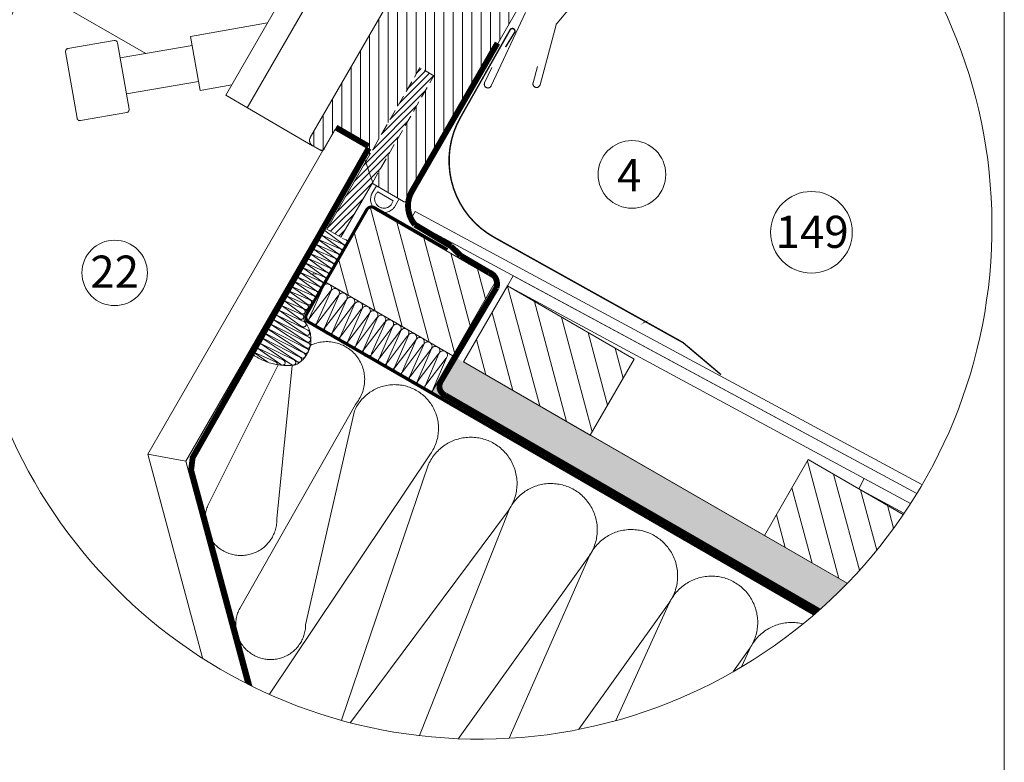
# Model space of a CAD drawing. Units: millimetres. Extents: x 66 to 2928, y 2187 to 4247.
# Drawn here: x 2255 to 2928, y 2858 to 3366 of the extents above; entities that cross this region are included whole.
import ezdxf
from ezdxf.xclip import XClip

# ---------------------------------------------------------------- set-up
doc = ezdxf.new("R2010")
doc.units = ezdxf.units.MM
doc.header["$LTSCALE"] = 30
doc.header["$XCLIPFRAME"] = 0
doc.linetypes.add('HIDDEN', pattern=[0.375, 0.25, -0.125])
for name, color, linetype, lineweight in [('CONSTRUCTION', 40, 'Continuous', 20), ('FAKRO ALL', 1, 'Continuous', 20), ('FAKRO FLASHING', 160, 'Continuous', 20), ('FAKRO TEXT', 80, 'Continuous', 9), ('FAKRO WINDOW', 7, 'Continuous', 20)]:
    doc.layers.add(name, color=color, linetype=linetype, lineweight=lineweight)
doc.styles.get("Standard").update_dxf_attribs({"font": 'ARIAL.TTF'})

# ---------------------------------------------------------------- blocks, each defined once
blk = doc.blocks.new('addf')
at = {"linetype": 'Continuous'}
for p, q in [((3231.75, 8054.72), (3205.47, 8050.13)), ((3208.7, 8031.67), (3205.47, 8050.13)), ((3206.01, 8047.06), (3181.38, 8042.76)), ((3208.16, 8034.74), (3183.53, 8030.44))]:
    blk.add_line(p, q, dxfattribs=at)
blk.add_lwpolyline([(3184.44, 8025.27), (3180.48, 8047.93, 0.414214), (3179.32, 8048.74), (3163.56, 8045.99, 0.414214), (3162.75, 8044.83), (3166.7, 8022.17, 0.414214), (3167.86, 8021.36), (3183.62, 8024.11, 0.414214)], format="xyb", close=True, dxfattribs=at)
blk = doc.blocks.new('FV')
h = blk.add_hatch()
h.set_pattern_fill('ANSI31,_O', color=256, angle=45)
h.set_pattern_definition([(90, (-7934.887, -6296.4086), (-3.175, -3e-13), [])])
edge = h.paths.add_edge_path()
edge.add_line((426.32, -195.25), (444.9, -163.05))
edge.add_line((444.9, -163.05), (449.69, -165.81))
edge.add_line((449.69, -165.81), (428.69, -202.22))
edge.add_line((428.69, -202.22), (428.89, -202.82))
edge.add_line((428.89, -202.82), (439.29, -208.82))
edge.add_arc((439.79, -207.95), 1, 239.9999, 329.9999)
edge.add_line((440.65, -208.45), (478.9, -142.2))
edge.add_line((478.9, -142.2), (478.54, -140.84))
edge.add_line((478.54, -140.84), (467.28, -134.34))
edge.add_arc((467.78, -133.47), 1, 149.9999, 239.9999, ccw=False)
edge.add_line((466.91, -132.97), (469.41, -128.64))
edge.add_arc((470.28, -129.14), 1, 59.9999, 149.9999, ccw=False)
edge.add_line((470.78, -128.27), (471.38, -128.62))
edge.add_arc((472.13, -127.32), 1.5, 239.9999, 419.9999)
edge.add_line((472.88, -126.02), (468.81, -123.67))
edge.add_line((468.81, -123.67), (467.45, -124.04))
edge.add_line((467.45, -124.04), (464.95, -128.37))
edge.add_line((464.95, -128.37), (462.35, -126.87))
edge.add_line((462.35, -126.87), (464.85, -122.54))
edge.add_line((464.85, -122.54), (464.48, -121.17))
edge.add_line((464.48, -121.17), (463.62, -120.67))
edge.add_line((463.62, -120.67), (450.34, -117.12))
edge.add_arc((449.56, -120.02), 3, 74.9999, 149.9999)
edge.add_line((446.97, -118.52), (407.44, -186.97))
edge.add_arc((409.18, -187.97), 2, 149.9999, 239.9999)
edge.add_line((408.18, -189.7), (410.77, -191.2))
edge.add_arc((411.27, -190.34), 1, 239.9999, 329.9999)
edge.add_line((412.14, -190.84), (416.64, -183.04))
edge.add_line((416.64, -183.04), (427.47, -189.29))
edge.add_line((427.47, -189.29), (425.47, -192.76))
edge.add_line((425.47, -192.76), (426.32, -195.25))
h = blk.add_hatch()
h.set_pattern_fill('ANSI31,_O', color=256, scale=0.5)
h.set_pattern_definition([(45, (-7934.8512, -6296.4163), (-1.12253202, 1.12253202), [])])
h.paths.add_polyline_path([(428.64, -202.37), (449.73, -165.82), (444.93, -163.05), (426.43, -195.13), (413.08, -218.27), (417.88, -221.04)])
at = {"linetype": 'Continuous'}
for p, q in [((-350.04, 285.5), (30.76, 65.64)), ((14.1, 36.62), (-374.57, 261.01)), ((351.28, -158.23), (19.07, 33.21)), ((413.69, -128.64), (385.89, -176.78)), ((401.99, -131.89), (378.54, -172.51)), ((408.23, -189.75), (378.54, -172.51)), ((410.83, -191.25), (408.23, -189.75)), ((411.26, -191.5), (410.83, -191.25)), ((411.26, -191.5), (411.33, -191.38))]:
    blk.add_line(p, q, dxfattribs=at)
for p, q in [((469.3, -169.32), (481.02, -144.21)), ((469.47, -163.04), (467.04, -168.26)), ((369.76, -170.86), (380.64, -168.89)), ((426.45, -195.15), (413.12, -218.3)), ((417.92, -221.07), (428.67, -202.4)), ((413.12, -218.3), (417.92, -221.07))]:
    blk.add_line(p, q)
at = {"linetype": 'HIDDEN', "ltscale": 0.5}
for p, q in [((444.92, -163.06), (426.45, -195.15)), ((449.72, -165.83), (444.92, -163.06)), ((428.67, -202.4), (449.72, -165.83))]:
    blk.add_line(p, q, dxfattribs=at)
blk.add_lwpolyline([(507.8, -128.73), (491.79, -147.81), (491.79, -147.81, 0.109517), (491.49, -148.38), (491.49, -148.38), (485.99, -168.91), (485.99, -168.91, -0.414214), (484.46, -169.79), (484.46, -169.79, -0.414214), (483.58, -168.26), (483.58, -168.26), (485.06, -162.71)], format="xyb")
at = {"linetype": 'Continuous'}
blk.add_lwpolyline([(478.9, -142.2), (440.65, -208.45, -0.414214), (439.29, -208.82), (428.89, -202.82), (425.47, -192.76), (427.47, -189.29), (416.64, -183.04), (412.14, -190.84, -0.414214), (410.77, -191.2), (408.18, -189.7, -0.414214), (407.44, -186.97), (446.97, -118.52, -0.339454)], format="xyb", dxfattribs=at)
for start, end in [(154.9988, 244.9988), (244.9988, 334.3803)]:
    blk.add_arc((468.18, -168.78), 1.25, start, end)
blk.add_arc((411.33, -190.38), 1, 240.047, 330.047, dxfattribs=at)
at = {"layer": 'FAKRO WINDOW', "color": 7}
for points in [[(437.83, -207.97), (430.04, -203.48), (428.53, -206.1, 0.942708), (436.31, -210.59), (437.83, -207.97)], [(435.72, -208.57, -1.398641), (430.53, -205.57), (435.72, -208.57)]]:
    blk.add_lwpolyline(points, format="xyb", dxfattribs=at)
blk.add_blockref('addf', (-2838.94, -8202.52))
blk = doc.blocks.new('detal A')
at = {"layer": 'FAKRO WINDOW'}
ref = blk.add_blockref('FV', (1061.1, -648.75), dxfattribs=dict(at, xscale=2, yscale=2, zscale=2))
XClip(ref).set_block_clipping_path([(-537.6773813799, 517.1039645273), (-550.0673307407, 516.2454579327), (-562.3763325956, 514.5912656608), (-574.5533413349, 512.148247671), (-586.5478587263, 508.9265351944), (-598.3101433319, 504.9394887194), (-609.7914167863, 500.2036425859), (-620.9440660816, 494.7386364165), (-631.7218410191, 488.5671336713), (-642.0800460092, 481.7147276619), (-651.9757254255, 474.2098354157), (-661.3678417413, 466.0835798299), (-670.2174457138, 457.3696606046), (-678.4878379068, 448.1042144895), (-686.1447208834, 438.3256654244), (-693.1563414386, 428.0745651944), (-699.4936222801, 417.3934252613), (-705.1302826121, 406.3265404675), (-710.0429471223, 394.9198053454), (-714.2112429194, 383.2205237912), (-717.6178840202, 371.2772128957), (-720.2487430345, 359.1394017429), (-722.0929097518, 346.857426012), (-723.1427363858, 334.4822192349), (-723.3938692903, 322.0651015742), (-722.8452670133, 309.6575669973), (-721.4992046167, 297.3110697304), (-719.3612642406, 285.0768108774), (-716.4403119549, 273.0055260874), (-712.7484609912, 261.1472751541), (-708.3010215091, 249.5512344164), (-703.1164371048, 238.265492824), (-697.2162083253, 227.3368525112), (-690.624803505, 216.8106347085), (-683.3695572956, 206.730491794), (-675.4805573087, 197.1382262669), (-666.9905193418, 188.0736173919), (-657.9346517058, 179.5742562338), (-648.3505092155, 171.6753897669), (-638.2778374492, 164.4097747053), (-627.7584079231, 157.8075416602), (-616.8358448644, 151.8960701881), (-605.555444301, 146.6998752472), (-593.9639862179, 142.2405055334), (-582.1095405605, 138.5364541177), (-570.0412678871, 135.6030817552), (-557.8092155, 133.4525531838), (-545.4641098984, 132.0937866768), (-533.0571464146, 131.5324170585), (-520.6397769067, 131.770772337), (-508.2634963864, 132.8078640494), (-495.9796294691, 134.6393913613), (-483.8391175295, 137.2577589024), (-471.8923074471, 140.6521082644), (-460.1887428171, 144.8083630311), (-448.776958492, 149.7092871535), (-437.7042793075, 155.3345564282), (-427.016623825, 161.6608427815), (-416.7583139074, 168.6619110121), (-406.9718909149, 176.3087275881), (-397.697939286, 184.5695810501), (-388.9749182329, 193.4102135187), (-380.8390022508, 202.7939627624), (-373.3239311016, 212.6819142366), (-366.4608698945, 223.033062463), (-360.2782798443, 233.8044810792), (-354.8018002416, 244.9515008557), (-350.0541421271, 256.4278949394), (-346.054994108, 268.1860705571), (-342.8209407092, 280.1772663836), (-340.3653935973, 292.3517547555), (-338.6985359618, 304.6590478925), (-337.8272802855, 317.0481072709), (-337.7552396784, 329.4675552815), (-338.482712894, 341.8658882927), (-340.0066830903, 354.1916902372), (-342.3208303407, 366.3938458353), (-345.4155578428, 378.4217525702), (-349.2780317168, 390.2255305378), (-353.8922342274, 401.7562292993), (-359.2390302096, 412.9660308792), (-365.2962464227, 423.8084480674), (-372.0387635031, 434.2385172021), (-379.4386201344, 444.2129846352), (-387.4651290036, 453.6904861049), (-396.0850040616, 462.6317182751), (-405.2624985613, 470.9996017258), (-414.9595532995, 478.7594347227), (-425.1359544492, 485.8790371255), (-435.749500327, 492.3288838397), (-446.7561764038, 498.082227257), (-458.1103378338, 503.1152081786), (-469.7648987444, 507.4069547596), (-481.6715275023, 510.9396690644), (-493.7808471446, 513.6987008755), (-506.042640147, 515.6726084478), (-516.8599472831, 516.7494369446)])
blk = doc.blocks.new('A$C7E0D00C3')
at = {"layer": 'CONSTRUCTION'}
h = blk.add_hatch(dxfattribs=at)
h.set_pattern_fill('ANSI31', color=256, scale=60, angle=135.029, style=0)
h.set_pattern_definition([(135, (457.1685, 25.667), (-5.3033, -5.3033), [])])
h.paths.add_polyline_path([(22.84, 277.68), (72.84, 277.68), (72.84, 307.68), (22.84, 307.68)])
h = blk.add_hatch(dxfattribs=at)
h.set_pattern_fill('ANSI31', color=256, scale=60, angle=135.029, style=0)
h.set_pattern_definition([(135, (511.447, 25.667), (-5.3033, -5.3033), [])])
h.paths.add_polyline_path([(77.11, 277.68), (127.11, 277.68), (127.11, 307.68), (77.11, 307.68)])
h = blk.add_hatch(dxfattribs=at)
h.set_pattern_fill('ANSI31', color=256, scale=60, angle=135.029, style=0)
h.set_pattern_definition([(135, (-91.35, 25.311), (-5.3033, -5.3033), [])])
h.paths.add_polyline_path([(195.84, 277.68), (245.84, 277.68), (245.84, 307.68), (195.84, 307.68)])
at = {"layer": 'FAKRO ALL'}
h = blk.add_hatch(dxfattribs=at)
h.set_pattern_fill('AR-SAND', color=1, scale=0.1, style=0)
h.set_pattern_definition([(37.5, (580.6948, -2466.3356), (-0.160003, 4.8941324), [0, -3.8608, 0, -4.318, 0, -4.1275]), (7.5, (580.695, -2466.3356), (4.495233, 7.168251), [0, -2.0828, 0, -3.4798, 0, -1.3335]), (327.5, (577.5706, -2466.3356), (7.909924, 0.014372), [0, -1.27, 0, -4.572, 0, -5.969]), (317.5, (577.5706, -2466.3356), (7.635565, 2.229293), [0, -0.635, 0, -2.9972, 0, -3.429])])
h.paths.add_polyline_path([(264.36, 277.68), (205.52, 277.68), (205.52, 277.68), (155.52, 277.68), (155.52, 277.68), (73.74, 277.68), (73.68, 268.03, 0.452475), (77.51, 264.67), (264.36, 264.64)], flags=17)
h.paths.add_polyline_path([(264.36, 264.64), (77.51, 264.67, -0.452475), (73.68, 268.03), (73.74, 277.68), (72.84, 277.68), (72.84, 263.13), (86.15, 263.15), (264.36, 263.15)])
h.paths.add_polyline_path([(264.36, 263.15), (86.15, 263.15), (72.84, 263.13), (72.84, 262.64), (161.94, 262.64, -0.044397), (164.75, 262.64), (264.36, 262.64)])
at = {"layer": 'CONSTRUCTION'}
for p, q in [((-0.64, 196.43), (-0.64, 324.68)), ((11.86, 200.9), (11.86, 321.28)), ((21.37, 293.75), (20.19, 293.59)), ((13.7, 290.95), (21.23, 290.19)), ((13.71, 292.81), (21.33, 292)), ((21.31, 290.08), (13.72, 289.2)), ((21.27, 291.94), (13.73, 291.06)), ((13.68, 287.28), (21.3, 286.47)), ((13.69, 289.09), (21.27, 288.33)), ((21.24, 286.41), (13.7, 285.53)), ((21.34, 288.22), (13.71, 287.34)), ((13.67, 285.42), (21.2, 284.66)), ((21.28, 284.55), (13.69, 283.67)), ((13.69, 283.56), (21.24, 282.8)), ((21.31, 282.69), (13.68, 281.81)), ((13.81, 279.89), (21.34, 279.13)), ((13.82, 281.75), (21.27, 280.94)), ((21.38, 280.88), (13.84, 280)), ((13.8, 278.03), (21.37, 277.27)), ((21.45, 277.16), (13.82, 276.28)), ((21.41, 279.02), (13.83, 278.14)), ((13.83, 276.22), (21.41, 275.41)), ((72.84, 277.68), (72.84, 262.64)), ((118.7, 277.68), (445.75, 277.68)), ((13.82, 274.36), (21.35, 273.6)), ((21.43, 273.49), (13.85, 272.61)), ((21.4, 275.35), (13.86, 274.47)), ((22.71, 275.86), (24.02, 264.13)), ((24.06, 264.47), (25.6, 275.81)), ((25.78, 275.86), (26.95, 264.52)), ((27.2, 264.47), (28.67, 275.81)), ((28.86, 275.86), (30.09, 264.52)), ((30.27, 264.47), (31.75, 275.81)), ((31.85, 275.86), (33.16, 264.52)), ((33.31, 264.47), (34.74, 275.81)), ((34.74, 275.81), (34.74, 275.81)), ((34.92, 275.86), (34.92, 275.86)), ((34.92, 275.86), (36.2, 264.52)), ((36.39, 264.47), (37.81, 275.81)), ((38, 275.86), (38, 275.86)), ((38, 275.86), (39.28, 264.52)), ((39.46, 264.47), (40.89, 275.81)), ((40.99, 275.86), (42.35, 264.52)), ((42.45, 264.47), (43.88, 275.81)), ((43.88, 275.81), (43.88, 275.81)), ((44.06, 275.86), (44.06, 275.86)), ((44.06, 275.86), (45.34, 264.52)), ((45.53, 264.47), (46.95, 275.81)), ((47.15, 275.86), (47.15, 275.86)), ((47.15, 275.86), (48.42, 264.52)), ((48.6, 264.47), (50.03, 275.81)), ((50.14, 275.86), (51.49, 264.52)), ((51.59, 264.47), (53.02, 275.81)), ((53.02, 275.81), (53.02, 275.81)), ((53.21, 275.86), (53.21, 275.86)), ((53.21, 275.86), (54.48, 264.52)), ((54.67, 264.47), (56.09, 275.81)), ((56.29, 275.86), (56.29, 275.86)), ((56.29, 275.86), (57.56, 264.52)), ((57.74, 264.47), (59.18, 275.81)), ((59.28, 275.86), (60.63, 264.52)), ((60.73, 264.47), (62.17, 275.81)), ((62.17, 275.81), (62.17, 275.81)), ((62.35, 275.86), (62.35, 275.86)), ((62.35, 275.86), (63.62, 264.52)), ((63.82, 264.47), (65.24, 275.81)), ((65.43, 275.86), (65.43, 275.86)), ((65.43, 275.86), (66.7, 264.52)), ((66.88, 264.47), (68.32, 275.81)), ((68.42, 275.86), (69.77, 264.52)), ((69.87, 264.47), (71.31, 275.81)), ((71.31, 275.81), (71.31, 275.81)), ((71.34, 275.99), (72.76, 264.52)), ((13.67, 270.63), (21.35, 269.94)), ((21, 269.82), (13.69, 268.89)), ((13.81, 272.5), (21.39, 271.74)), ((21.4, 271.68), (13.84, 270.75)), ((13.66, 268.77), (20.96, 268.07)), ((20.82, 267.9), (13.68, 267.02)), ((13.82, 266.96), (20.78, 266.15)), ((20.63, 266.03), (13.84, 265.21)), ((13.8, 263.24), (21.36, 262.42)), ((13.81, 265.1), (20.59, 264.29)), ((21.4, 264.17), (13.83, 263.36)), ((23.01, 262.64), (453.08, 262.64)), ((13.8, 259.58), (25.53, 258.72)), ((23.13, 262.31), (13.82, 261.49)), ((13.83, 261.43), (23.09, 260.56)), ((25.57, 260.47), (13.86, 259.68)), ((13.81, 257.71), (27.06, 256.86)), ((13.83, 255.87), (27.91, 255.01)), ((27.95, 256.76), (13.84, 255.96)), ((27.1, 258.6), (13.85, 257.83)), ((13.82, 254.02), (28.28, 253.15)), ((28.32, 254.89), (13.85, 254.12)), ((28.23, 253.01), (13.85, 252.27)), ((13.81, 252.15), (28.19, 251.26)), ((13.83, 250.24), (27.77, 249.4)), ((27.81, 251.15), (13.84, 250.4)), ((26.56, 249.28), (13.86, 248.5)), ((13.8, 246.53), (23.43, 245.67)), ((13.82, 248.39), (26.52, 247.53)), ((23.47, 247.41), (13.85, 246.64)), ((26.99, 247.26), (48.62, 199.38)), ((52.99, 166.46), (52.33, 246.64)), ((13.83, 244.69), (19.18, 244.14)), ((21.4, 245.58), (13.84, 244.78)), ((25.86, 192.46), (22.74, 245.13)), ((53.16, 244.58), (75.29, 172.83)), ((76.37, 144.89), (83.01, 244.82)), ((84.25, 241.41), (102.5, 149.31)), ((101.59, 119.38), (115.77, 241.42)), ((115.92, 241.41), (133.61, 120.34)), ((132.59, 90.94), (147.44, 241.42)), ((147.58, 241.52), (164.32, 87.3)), ((163.5, 78.55), (179.1, 241.53)), ((179.24, 241.43), (195.02, 78.57)), ((195.16, 78.57), (210.77, 241.42)), ((210.91, 241.41), (226.69, 78.58)), ((226.83, 78.58), (242.43, 241.42)), ((242.58, 241.41), (258.35, 78.6)), ((-0.64, 196.43), (11.86, 200.9)), ((212.96, 0.01), (11.86, 200.9)), ((196.02, 0), (-0.64, 196.43))]:
    blk.add_line(p, q, dxfattribs=at)
for points in [[(37.02, 310.5), (237, 316.3), (236.87, 319.8), (37.01, 314), (37.02, 310.5)], [(423.14, 316.84), (215.65, 311.68), (215.75, 307.68), (425.42, 312.9)], [(264.36, 262.64), (264.36, 277.68), (77.11, 277.68)]]:
    blk.add_lwpolyline(points, dxfattribs=at)
for points in [[(77.11, 307.68), (394.07, 316.83), (393.96, 320.83), (77.09, 311.68)], [(22.84, 277.68), (72.84, 277.68), (72.84, 307.68), (22.84, 307.68)], [(77.11, 277.68), (127.11, 277.68), (127.11, 307.68), (77.11, 307.68)], [(195.84, 277.68), (245.84, 277.68), (245.84, 307.68), (195.84, 307.68)]]:
    blk.add_lwpolyline(points, close=True, dxfattribs=at)
at = {"layer": 'CONSTRUCTION', "linetype": 'HIDDEN', "const_width": 1}
blk.add_lwpolyline([(454.45, 263.15), (86.15, 263.15), (24.5, 263.05, -0.410142), (22.49, 265.02), (22.38, 306.14, -0.413886), (24.37, 308.15), (53.13, 308.21)], format="xyb", dxfattribs=at)
at = {"layer": 'CONSTRUCTION'}
for centre, radius, start, end in [((13.53, 291.93), 0.895, 78.3415, 283.0978), ((21.57, 292.87), 0.901, 254.5683, 102.7616), ((13.53, 290.07), 0.893, 78.8572, 282.5822), ((21.47, 291.06), 0.901, 254.5683, 102.7616), ((21.5, 289.2), 0.901, 254.5683, 102.7616), ((13.52, 288.21), 0.891, 79.3808, 282.0586), ((13.52, 286.4), 0.89, 79.7447, 281.6946), ((21.44, 285.53), 0.901, 254.5683, 102.7616), ((21.54, 287.34), 0.901, 254.5683, 102.7616), ((13.52, 284.54), 0.889, 80.2771, 281.1623), ((13.52, 282.68), 0.887, 80.8178, 280.6216), ((21.48, 283.67), 0.901, 254.5683, 102.7616), ((13.64, 280.87), 0.895, 78.3415, 283.0978), ((13.63, 279.01), 0.893, 78.8572, 282.5822), ((21.51, 281.81), 0.901, 254.5683, 102.7616), ((21.58, 280), 0.901, 254.5683, 102.7616), ((13.63, 277.15), 0.891, 79.3808, 282.0586), ((13.65, 275.34), 0.895, 78.3415, 283.0978), ((21.61, 278.14), 0.901, 254.5683, 102.7616), ((21.58, 276.28), 0.888, 258.4958, 98.8342), ((24.16, 276.2), 1.49, 344.905, 193.0983), ((27.23, 276.2), 1.49, 344.905, 193.0983), ((30.31, 276.2), 1.49, 344.905, 193.0983), ((33.3, 276.2), 1.49, 344.905, 193.0983), ((36.37, 276.2), 1.49, 344.905, 193.0983), ((39.45, 276.2), 1.49, 344.905, 193.0983), ((42.44, 276.2), 1.49, 344.905, 193.0983), ((45.51, 276.2), 1.49, 344.905, 193.0983), ((48.6, 276.2), 1.49, 344.905, 193.0983), ((51.59, 276.2), 1.49, 344.905, 193.0983), ((54.66, 276.2), 1.49, 344.905, 193.0983), ((57.74, 276.2), 1.49, 344.905, 193.0983), ((60.73, 276.2), 1.49, 344.905, 193.0983), ((63.8, 276.2), 1.49, 344.905, 193.0983), ((66.88, 276.2), 1.49, 344.905, 193.0983), ((69.87, 276.2), 1.49, 344.905, 193.0983), ((13.65, 273.48), 0.893, 78.8572, 282.5822), ((21.59, 274.47), 0.901, 254.5683, 102.7616), ((21.6, 272.61), 0.893, 256.7039, 100.626), ((13.53, 269.76), 0.888, 80.4716, 280.9678), ((13.65, 271.62), 0.891, 79.3808, 282.0586), ((21.17, 268.94), 0.893, 256.7039, 100.626), ((21.59, 270.8), 0.901, 254.5683, 102.7616), ((13.52, 267.89), 0.886, 81.0144, 280.4249), ((13.64, 266.09), 0.895, 78.3415, 283.0978), ((20.79, 265.16), 0.893, 256.7039, 100.626), ((21.02, 267.02), 0.901, 254.5683, 102.7616), ((13.63, 264.23), 0.893, 78.8572, 282.5822), ((13.63, 262.36), 0.891, 79.3808, 282.0586), ((21.3, 263.3), 0.877, 273.8039, 83.5261), ((25.51, 264.13), 1.49, 166.9597, 15.153), ((28.65, 264.13), 1.49, 166.9597, 15.153), ((31.72, 264.13), 1.49, 166.9597, 15.153), ((34.76, 264.13), 1.49, 166.9597, 15.153), ((37.84, 264.13), 1.49, 166.9597, 15.153), ((40.91, 264.13), 1.49, 166.9597, 15.153), ((43.9, 264.13), 1.49, 166.9597, 15.153), ((46.98, 264.13), 1.49, 166.9597, 15.153), ((50.05, 264.13), 1.49, 166.9597, 15.153), ((53.04, 264.13), 1.49, 166.9597, 15.153), ((56.12, 264.13), 1.49, 166.9597, 15.153), ((59.19, 264.13), 1.49, 166.9597, 15.153), ((62.18, 264.13), 1.49, 166.9597, 15.153), ((65.27, 264.13), 1.49, 166.9597, 15.153), ((68.34, 264.13), 1.49, 166.9597, 15.153), ((71.33, 264.13), 1.49, 166.9597, 15.153), ((13.65, 260.56), 0.895, 78.3415, 283.0978), ((13.65, 258.7), 0.893, 78.8572, 282.5822), ((23.3, 261.43), 0.893, 256.7039, 100.626), ((19.58, 253.32), 9.84, 327.869, 66.3185), ((25.77, 259.59), 0.901, 254.5683, 102.7616), ((39.61, 249.1), 12.96, 349.0653, 145.6303), ((68.08, 246.19), 15, 354.7327, 186.1796), ((13.65, 256.83), 0.891, 79.3808, 282.0586), ((13.65, 255), 0.895, 78.3415, 283.0978), ((27.26, 257.72), 0.893, 256.7039, 100.626), ((28.15, 255.88), 0.901, 254.5683, 102.7616), ((100.01, 242.91), 15.83, 354.6078, 185.4501), ((131.68, 242.91), 15.83, 354.6078, 185.4501), ((163.34, 243.02), 15.83, 354.6078, 185.4501), ((195.01, 242.91), 15.83, 354.6078, 185.3572), ((226.67, 242.91), 15.83, 354.6078, 185.4501), ((13.65, 253.14), 0.893, 78.8572, 282.5822), ((28.43, 252.13), 0.901, 254.5683, 102.7616), ((28.49, 254.02), 0.893, 256.7039, 100.626), ((13.65, 251.27), 0.891, 79.3808, 282.0586), ((13.65, 249.37), 0.895, 78.3415, 283.0978), ((26.76, 248.4), 0.901, 254.5683, 102.7616), ((27.98, 250.27), 0.893, 256.7039, 100.626), ((15.22, 264.56), 20.79, 262.8645, 307.6305), ((13.65, 247.51), 0.893, 78.8572, 282.5822), ((13.65, 245.65), 0.891, 79.3808, 282.0586), ((23.63, 246.53), 0.893, 256.7039, 100.626), ((13.65, 243.82), 0.895, 78.3415, 174.1181), ((21.59, 244.7), 0.901, 22.8695, 102.7616), ((38.14, 192.96), 12.29, 182.2891, 31.5038), ((64.91, 166.93), 11.94, 182.2255, 29.6444), ((89.87, 144.56), 13.5, 178.6164, 20.5893)]:
    blk.add_arc(centre, radius, start, end, dxfattribs=at)
at = {"layer": 'CONSTRUCTION', "linetype": 'Continuous'}
for centre, radius, start, end in [((-24.25, 274.23), 46.76, 349.6353, 4.2359), ((24.88, 265.22), 3.19, 169.1694, 244.8666)]:
    blk.add_arc(centre, radius, start, end, dxfattribs=at)
at = {"layer": 'FAKRO ALL', "linetype": 'HIDDEN', "const_width": 2}
for points in [[(32.63, 377.89), (32.64, 319.11), (32.64, 319.11, 0.307875), (39.22, 310.04), (53.59, 309.82)], [(12.47, 324.81), (13.26, 203.04), (14.94, 199.09), (82.91, 131.35), (195.2, 19.11, 0.271223), (209, 13.26)], [(58.03, 308.66), (69.35, 308.59, -0.397762), (74.15, 305.28), (73.68, 268.03, 0.452475), (77.51, 264.67), (264.36, 264.64)]]:
    blk.add_lwpolyline(points, format="xyb", dxfattribs=at)
at = {"layer": 'FAKRO ALL', "linetype": 'Continuous', "const_width": 2}
blk.add_lwpolyline([(-0.77, 325.3), (12.09, 325.3)], dxfattribs=at)
at = {"layer": 'FAKRO ALL', "linetype": 'HIDDEN', "const_width": 2}
blk.add_lwpolyline([(53.59, 309.82), (58.03, 308.66)], dxfattribs=at)
at = {"layer": 'FAKRO FLASHING', "color": 5, "const_width": 0.5}
blk.add_lwpolyline([(35.71, 378.08), (35.88, 383.91, 1.08263), (34.11, 383.93), (34.38, 349.58, 0.416326), (64.83, 319.82), (138.77, 320.93), (155.47, 317.93)], format="xyb", dxfattribs=at)
blk = doc.blocks.new('detal B')
at = {"layer": 'FAKRO TEXT'}
for points in [[(-4.79, -24.12, 0, 8, 0), (13.72, -14.56, 0, 0, 0), (84.09, 24.53, 0, 0, 0)], [(113.32, -65.01, 0, 8, 0), (131.82, -55.46, 0, 0, 0), (202.19, -16.37, 0, 0, 0)], [(-113.2, -32.18, 0, 8, 0), (-134.01, -32.82, 0, 0, 0), (-226.8, -32.82, 0, 0, 0)]]:
    blk.add_lwpolyline(points, format="xyseb", dxfattribs=at)
for centre, radius in [((104.49, 35.48), 23.15), ((227.23, -4.05), 27.9), ((-249.16, -31.83), 22.38)]:
    blk.add_circle(centre, radius, dxfattribs=at)
blk.add_arc((0, 0), 350.65, 92.11856, 85.9301, dxfattribs=at)
at = {"color": 2}
ref = blk.add_blockref('A$C7E0D00C3', (-421.83, -496.6), dxfattribs=dict(at, xscale=2, yscale=2, zscale=2, rotation=330.001970216261))
XClip(ref).set_block_clipping_path([(-34.6935831866, 468.9877182778), (-44.5046592181, 462.3571455238), (-53.845787344, 455.0794375552), (-62.6743570957, 447.1877923477), (-70.9500960898, 438.718208412), (-78.6352537343, 429.7093205827), (-85.6947734318, 420.2022237817), (-92.0964524935, 410.24028556), (-97.8110890349, 399.8689482721), (-102.8126151832, 389.1355217861), (-107.0782159881, 378.0889676757), (-110.588433495, 366.7796758766), (-113.3272555036, 355.2592348283), (-115.2821886098, 343.5801961482), (-116.4443151952, 331.7958349121), (-116.8083341059, 319.9599066353), (-116.3725848341, 308.1264020608), (-115.1390550926, 296.349300876), (-113.1133717479, 284.6823254784), (-110.3047751525, 273.1786959161), (-106.726076994, 261.8908871193), (-102.3936018538, 250.8703895307), (-97.3271127406, 240.1674742265), (-91.5497209394, 229.8309636008), (-85.0877805872, 219.9080086564), (-77.9707684565, 210.4438739219), (-70.2311494933, 201.4817309725), (-61.9042287256, 193.0624614988), (-53.0279902161, 185.2244708211), (-43.6429237939, 178.0035126996), (-33.7918403564, 171.4325262402), (-23.5196765832, 165.5414856397), (-12.8732899528, 160.3572634552), (-1.901244998, 155.9035080228), (9.3464082263, 152.200535583), (20.8183624508, 149.2652376064), (32.4622872357, 147.1110037414), (44.2250676805, 145.7476607363), (56.053046713, 145.1814276134), (67.8922698512, 145.4148873004), (79.6887313221, 146.4469748482), (91.3886204143, 148.2729822885), (102.9385669406, 150.88458011), (114.2858846915, 154.2698552541), (125.3788117685, 158.4133654576), (136.166746701, 163.2962096937), (146.6004792698, 168.8961143915), (156.6324149844, 175.1875350386), (166.2167921901, 182.1417727051), (175.3098908137, 189.7271049564), (183.8702317976, 197.9089305584), (191.85876631, 206.6499273143), (199.2390538703, 215.9102223133), (205.9774285757, 225.6475738152), (212.0431526718, 235.8175639397), (217.4085567653, 246.3738012833), (222.0491660414, 257.268132538), (225.9438119075, 268.4508621476), (229.0747285559, 279.8709789982), (231.4276340045, 291.4763891112), (232.9917952453, 303.2141532746), (233.7600772038, 315.0307285303), (233.7289752868, 326.8722124159), (232.8986313689, 338.6845888457), (231.2728331449, 350.4139745106), (228.8589968522, 362.006864672), (225.668133441, 373.4103772288), (221.7147983464, 384.5724939443), (217.0170250926, 395.4422977327), (211.5962430314, 405.970204922), (205.4771795897, 416.108191435), (198.6877474732, 425.8100118558), (191.2589173399, 435.0314103827), (183.2245765241, 443.7303227054), (174.6213744564, 451.8670678854), (165.4885554836, 459.4045293647), (155.8677798517, 466.3083242764), (145.8029336687, 472.5469602855), (135.3399287137, 478.0919792442), (124.526493006, 482.918087007), (113.4119530891, 487.0032688117), (102.0470090227, 490.3288897024), (90.4835031094, 492.8797795346), (78.7741834113, 494.644302175), (66.9724631341, 495.6144085813), (55.1321769778, 495.7856735182), (43.3073355645, 495.157315744), (31.5518790636, 493.7322015742), (19.9194311383, 491.5168318062), (8.4630543365, 488.5213120657), (-2.7649919599, 484.7593067086), (-13.7134899208, 480.2479764898), (-18.1426396281, 478.1705011094)])
at = {"layer": 'FAKRO WINDOW'}
ref = blk.add_blockref('FV', (-930.29, 434.67), dxfattribs=dict(at, xscale=2, yscale=2, zscale=2))
XClip(ref).set_block_clipping_path([(458.6655589283, -42.1257211931), (446.8536602482, -42.9628337974), (435.1252081369, -44.5953530211), (423.5337030747, -47.0158319683), (412.1320208443, -50.2132293879), (400.9721713331, -54.1729600391), (390.1050612851, -58.8769612237), (379.5802620842, -64.3037751807), (369.4457836305, -70.4286469681), (359.7478553374, -77.2236373848), (350.5307152523, -84.6577504182), (341.8364082602, -92.6970746354), (333.7045942919, -101.3049378736), (326.1723674112, -110.4420745235), (319.274086607, -120.0668046438), (313.0412190611, -130.1352240876), (307.5021966077, -140.601404776), (302.6822860389, -151.4176042033), (298.6034738477, -162.5344832191), (295.2843659344, -173.9013310935), (292.7401027339, -185.4662968396), (290.9822901514, -197.1766257362), (290.0189466209, -208.978899974), (289.8544665278, -220.819282326), (290.4896001642, -232.6437617312), (291.921450306, -244.3983996718), (294.1434854288, -256.0295762182), (297.1455695025, -267.4842346224), (300.9140082271, -278.7101233409), (305.4316115012, -289.6560343857), (310.6777718362, -300.272036914), (316.6285583592, -310.5097049932), (323.256825976, -320.3223385001), (330.5323391964, -329.6651761484), (338.4219100559, -338.4955996713), (346.8895495064, -346.7733282292), (355.8966315832, -354.4606021546), (365.4020696014, -361.5223551965), (375.3625035768, -367.9263744783), (385.7324980168, -373.6434474406), (396.4647491786, -378.6474950964), (407.5103008501, -382.9156909934), (418.818767668, -386.4285653392), (430.3385649563, -389.1700938142), (442.0171440341, -391.1277706683), (453.801231922, -392.2926657674), (465.6370743518, -392.6594653287), (477.470680972, -392.22649616), (489.2480716298, -390.9957332927), (500.9155226071, -388.9727909717), (512.4198116863, -386.1668970461), (523.7084609291, -382.5908508751), (534.7299760588, -378.2609649428), (545.4340813575, -373.1969904468), (555.7719490031, -367.4220272016), (565.6964218023, -360.9624182661), (575.1622283029, -353.8476297777), (584.1261893037, -346.1101165391), (592.5474148209, -337.7851739729), (600.3874906115, -328.9107771179), (607.6106534038, -319.5274074024), (614.1839540351, -309.6778679842), (620.0774077524, -299.4070884994), (625.2641309907, -288.7619201123), (629.7204640053, -277.7909217983), (633.4260787977, -266.5441388382), (636.3640718441, -255.0728745312), (638.5210412021, -243.4294561701), (639.8871476452, -231.6669963454), (640.4561595455, -219.8391506667), (640.2254812996, -207.9998730077), (639.1961651688, -196.2031693899), (637.3729064793, -184.5028516296), (634.7640222036, -172.9522918692), (631.3814130223, -161.6041791156), (627.2405090376, -150.5102788938), (622.3601993876, -139.7211971135), (616.7627460817, -129.2861492253), (610.4736824498, -119.2527357196), (603.5216966702, -109.6667249924), (595.9385009052, -100.5718445682), (587.7586866431, -92.0095816325), (579.0195669059, -84.0189937843), (569.761006042, -76.6365308706), (560.0252378814, -69.8958687173), (549.8566730817, -63.8277555135), (539.3016965446, -58.4598715502), (528.4084558268, -53.8167029546), (517.2266415102, -49.9194299939), (505.8072605331, -46.7858304595), (494.2024035176, -44.4301985718), (482.4650071526, -42.8632797757), (477.5904990163, -42.4480189955)])
at = {"layer": 'FAKRO TEXT', "char_height": 22, "width": 30.2654, "attachment_point": 1}
for s, insert in [('{\\fVerdana|b0|i0|c238|p34;4}', (94.32, 45.98)), ('{\\fVerdana|b0|i0|c238|p34;149}', (202.73, 7.26)), ('{\\fVerdana|b0|i0|c238|p34;22}', (-265.82, -19.98))]:
    blk.add_mtext(s, dxfattribs=dict(at, insert=insert))

msp = doc.modelspace()

# ---------------------------------------------------------------- linework, layer by layer
at = {"layer": 'FAKRO TEXT'}
msp.add_lwpolyline([(134.15, 2199.1), (2928.33, 2199.1), (2928.33, 4174.78), (134.15, 4174.78)], close=True, dxfattribs=at)

# ---------------------------------------------------------------- block references
for name, p in [('detal A', (2009.98, 3757.85)), ('detal B', (2569.25, 3224.49))]:
    msp.add_blockref(name, p)

doc.saveas('drawing.dxf')
